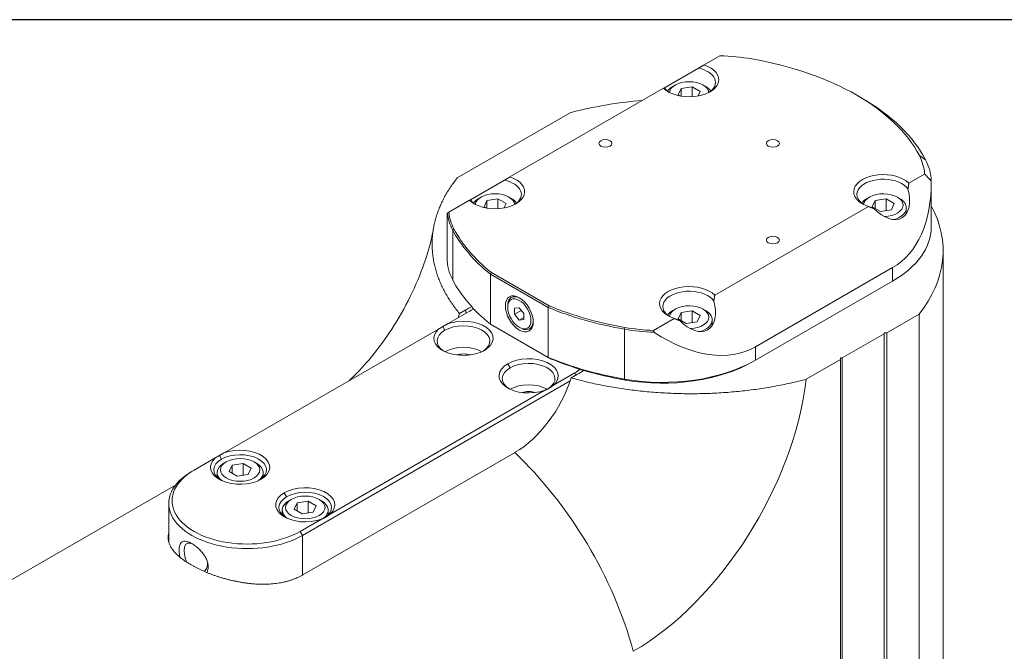
# Model space of a CAD drawing. Units: inches. Extents: x 0.7 to 30.7, y 0.7 to 23.6.
# Drawn here: x 5.4 to 9.6, y 20.9 to 23.6 of the extents above; entities that cross this region are included whole.
import ezdxf

# ---------------------------------------------------------------- set-up
doc = ezdxf.new("R2010")
doc.units = ezdxf.units.IN
doc.header["$LTSCALE"] = 2.857143
doc.header["$MEASUREMENT"] = 0
doc.layers.get('0').update_dxf_attribs({"lineweight": 25})
doc.layers.add('L', color=7, linetype='Continuous', lineweight=18)

# ---------------------------------------------------------------- blocks, each defined once
blk = doc.blocks.new('Borders A PLAIN')
at = {"layer": 'L', "color": 7, "linetype": 'Continuous', "lineweight": 25}
blk.add_line((10.7492, 8.2483), (0.2492, 8.2483), dxfattribs=at)

msp = doc.modelspace()

# ---------------------------------------------------------------- linework, layer by layer
at = {"layer": 'L'}
for p, q in [((8.3219, 23.3731), (8.389, 23.4119)), ((8.2979, 23.3593), (8.1528, 23.2755)), ((7.4923, 22.8941), (8.1488, 23.2731)), ((8.1984, 23.2871), (8.1884, 23.2813)), ((8.2236, 23.2725), (8.211, 23.2453)), ((8.2706, 23.2798), (8.2236, 23.2725)), ((8.2236, 23.2725), (8.2236, 23.2397)), ((8.3051, 23.2599), (8.2706, 23.2798)), ((8.2706, 23.2798), (8.2706, 23.2373)), ((8.3177, 23.2871), (8.3276, 23.2813)), ((8.211, 23.2453), (8.2195, 23.2404)), ((8.296, 23.2403), (8.3051, 23.2599)), ((8.9739, 23.2444), (8.9937, 23.2329)), ((7.2673, 22.8905), (7.7493, 23.1688)), ((9.2416, 22.9857), (9.2686, 22.9674)), ((9.1968, 22.8679), (9.264, 22.9067)), ((7.4684, 22.8803), (7.3233, 22.7965)), ((9.2924, 22.8707), (9.2924, 22.6788)), ((7.3688, 22.8081), (7.3588, 22.8024)), ((7.4881, 22.8081), (7.498, 22.8024)), ((9.0279, 22.8081), (9.018, 22.8024)), ((9.1472, 22.8081), (9.1572, 22.8024)), ((7.2306, 22.743), (7.3192, 22.7942)), ((7.394, 22.7935), (7.3814, 22.7664)), ((7.3814, 22.7664), (7.3899, 22.7615)), ((7.441, 22.8008), (7.394, 22.7935)), ((7.394, 22.7935), (7.394, 22.7608)), ((7.4755, 22.7809), (7.441, 22.8008)), ((7.441, 22.8008), (7.441, 22.7584)), ((7.4664, 22.7614), (7.4755, 22.7809)), ((8.3672, 22.389), (9.0237, 22.768)), ((9.0532, 22.7935), (9.0405, 22.7664)), ((9.0405, 22.7664), (9.075, 22.7465)), ((9.1002, 22.8008), (9.0532, 22.7935)), ((9.0532, 22.7935), (9.0532, 22.7591)), ((9.1346, 22.7809), (9.1002, 22.8008)), ((9.1002, 22.8008), (9.1002, 22.7504)), ((9.122, 22.7538), (9.1346, 22.7809)), ((7.2236, 22.739), (7.2248, 22.7397)), ((7.2236, 22.739), (7.2236, 22.5471)), ((9.075, 22.7465), (9.122, 22.7538)), ((9.186, 22.7375), (9.186, 22.7622)), ((7.2528, 22.6727), (7.2474, 22.6672)), ((7.2474, 22.6672), (7.2474, 22.4537)), ((9.3431, 20.0298), (9.3431, 22.5785)), ((7.4084, 22.4789), (7.656, 22.336)), ((7.4084, 22.4789), (7.4084, 22.2654)), ((7.4127, 22.4856), (7.6597, 22.343)), ((9.1276, 22.5065), (8.5417, 22.1683)), ((9.1276, 22.5065), (9.1276, 22.4491)), ((9.1276, 22.4491), (8.5417, 22.1109)), ((7.4825, 22.3374), (7.4825, 22.3431)), ((7.3155, 22.3179), (7.2248, 22.2656)), ((7.2768, 22.3105), (7.3035, 22.3259)), ((7.3035, 22.311), (7.3035, 22.3259)), ((7.5322, 22.3352), (7.5123, 22.3334)), ((7.5123, 22.3334), (7.5123, 22.3069)), ((7.5123, 22.3069), (7.5414, 22.3237)), ((7.5123, 22.3069), (7.5322, 22.2822)), ((7.5521, 22.3105), (7.5322, 22.3352)), ((7.5521, 22.284), (7.5521, 22.3105)), ((7.656, 22.336), (7.656, 22.336)), ((7.656, 22.336), (7.656, 22.1224)), ((8.1984, 22.3291), (8.1884, 22.3234)), ((8.2236, 22.3146), (8.211, 22.2874)), ((8.2706, 22.3219), (8.2236, 22.3146)), ((8.2236, 22.3146), (8.2236, 22.2801)), ((8.3051, 22.302), (8.2706, 22.3219)), ((8.2706, 22.3219), (8.2706, 22.2714)), ((8.2924, 22.2748), (8.3051, 22.302)), ((8.3177, 22.3291), (8.3276, 22.3234)), ((9.1031, 22.2283), (9.2407, 22.3078)), ((9.2407, 19.7591), (9.2407, 22.3078)), ((7.656, 22.1224), (7.4084, 22.2654)), ((7.5322, 22.2822), (7.5521, 22.2937)), ((7.5322, 22.2822), (7.5521, 22.284)), ((8.1055, 22.2379), (8.1941, 22.289)), ((8.211, 22.2874), (8.2454, 22.2675)), ((8.2454, 22.2675), (8.2924, 22.2748)), ((8.3564, 22.2586), (8.3564, 22.2832)), ((7.1874, 22.2439), (6.2704, 21.7145)), ((7.2051, 22.2542), (7.214, 22.2387)), ((7.5322, 22.2513), (7.5372, 22.2484)), ((7.9838, 22.2507), (7.9821, 22.243)), ((7.9821, 22.0295), (7.9821, 22.243)), ((8.9122, 22.1204), (9.0912, 22.2237)), ((9.0912, 22.2237), (9.0912, 22.2283)), ((9.0912, 22.2283), (9.1031, 22.2283)), ((9.0912, 19.6728), (9.0912, 22.2237)), ((9.1031, 22.2283), (9.1031, 19.6797)), ((8.5417, 22.1109), (8.5417, 22.1683)), ((7.4825, 22.0952), (7.4924, 22.0779)), ((8.5318, 22.1051), (8.5417, 22.1108)), ((8.7586, 22.0294), (8.9043, 22.1135)), ((8.9043, 22.1135), (8.9043, 22.1204)), ((8.9043, 22.1204), (8.9122, 22.1204)), ((8.9043, 22.1135), (8.9043, 19.5648)), ((8.9122, 19.5694), (8.9122, 22.1204)), ((7.6782, 22.0038), (7.7688, 22.0561)), ((7.754, 22.035), (7.7808, 22.0504)), ((7.7688, 22.0561), (7.7743, 22.0467)), ((6.6056, 21.3616), (7.7498, 22.0222)), ((7.9862, 22.0258), (7.9821, 22.0295)), ((6.7237, 21.4527), (7.6407, 21.9822)), ((6.6076, 21.193), (7.5123, 21.7153)), ((6.2329, 21.6929), (6.1423, 21.6405)), ((6.2506, 21.7031), (6.2596, 21.6876)), ((6.2795, 21.6761), (6.2695, 21.6704)), ((6.3517, 21.6688), (6.3047, 21.6616)), ((6.3862, 21.649), (6.3517, 21.6688)), ((6.3517, 21.6688), (6.3517, 21.6184)), ((6.3988, 21.6761), (6.4087, 21.6704)), ((6.1423, 21.6405), (6.1323, 21.6348)), ((6.2407, 21.6102), (6.2407, 21.6302)), ((6.3047, 21.6616), (6.2921, 21.6344)), ((6.2921, 21.6344), (6.3265, 21.6145)), ((6.3047, 21.6616), (6.3047, 21.6271)), ((6.3736, 21.6218), (6.3862, 21.649)), ((6.4375, 21.6102), (6.4375, 21.6302)), ((6.3265, 21.6145), (6.3736, 21.6218)), ((5.2804, 21.125), (6.0635, 21.5771)), ((6.528, 21.5441), (6.538, 21.5269)), ((6.5578, 21.5154), (6.5479, 21.5097)), ((6.5831, 21.5008), (6.5705, 21.4737)), ((6.6301, 21.5081), (6.5831, 21.5008)), ((6.5831, 21.5008), (6.5831, 21.4664)), ((6.6646, 21.4882), (6.6301, 21.5081)), ((6.6301, 21.5081), (6.6301, 21.4577)), ((6.6772, 21.5154), (6.6871, 21.5097)), ((6.0343, 21.3324), (6.0343, 21.4982)), ((6.5191, 21.4495), (6.5191, 21.4695)), ((6.5705, 21.4737), (6.6049, 21.4538)), ((6.6049, 21.4538), (6.6519, 21.4611)), ((6.6519, 21.4611), (6.6646, 21.4882)), ((6.7159, 21.4495), (6.7159, 21.4695)), ((6.5956, 21.3788), (6.6863, 21.4311)), ((6.5956, 21.3788), (6.6056, 21.3616)), ((6.6056, 21.1918), (6.6056, 21.3616))]:
    msp.add_line(p, q, dxfattribs=at)
for centre, major_axis, ratio, start_param, end_param in [((8.372, 23.1035), (-0.5343, 0), 0.57735, 4.42046, 4.680508), ((8.2182, 22.8081), (1.0686, 0), 0.57735, 0.291929, 1.278868), ((8.258, 23.31), (0.1266, 0), 0.57735, 3.670795, 7.324779), ((8.258, 23.2985), (0.1125, 0), 0.57735, 5.558462, 7.491172), ((8.258, 23.2985), (-0.1125, 0), 0.57735, 0.362809, 0.724724), ((8.258, 23.2411), (-0.0984, 0), 0.57735, 5.497787, 5.921859), ((8.258, 23.2526), (0.0844, 0), 0.57735, 0.058895, 3.082697), ((8.258, 23.2411), (0.0984, 0), 0.57735, 0.361326, 0.785398), ((8.2182, 22.7851), (1.0967, 0), 0.57735, 0.291929, 0.785402), ((8.2182, 22.5785), (1.1249, 0), 0.57735, 1.712693, 2.000773), ((8.7299, 22.8969), (0.5343, 0), 0.57735, 0.031881, 0.291929), ((8.7299, 22.8739), (0.5624, 0), 0.57735, 0.010006, 0.291929), ((7.4284, 22.8311), (0.1265, 0), 0.57735, 3.670776, 7.324799), ((9.0876, 22.8311), (-0.1265, 0), 0.57735, 3.670776, 7.324798), ((7.4284, 22.8196), (0.1125, 0), 0.57735, 5.558506, 7.491092), ((9.0876, 22.8196), (-0.1125, 0), 0.57735, 3.504482, 7.007865), ((8.7299, 23.1954), (-0.3977, 0.6888), 0.577345, 3.14159, 3.93698), ((7.4284, 22.7737), (0.0844, 0), 0.57735, 0.059034, 3.082558), ((9.0876, 22.7737), (0.0844, 0), 0.57735, 4.762446, 9.365744), ((9.0876, 22.8572), (-0.0795, 0.1378), 0.57735, 1.993305, 4.289881), ((7.4284, 22.8196), (-0.1125, 0), 0.57735, 0.36289, 0.724679), ((7.4284, 22.7622), (-0.0984, 0), 0.57735, 5.497787, 5.921774), ((7.4284, 22.7622), (0.0984, 0), 0.57735, 0.361411, 0.785398), ((9.0876, 22.7622), (-0.0984, 0), 0.57735, 5.497787, 5.921775), ((9.0876, 22.7622), (0.0984, 0), 0.57735, 5.205541, 7.068583), ((8.2182, 22.5785), (1.1249, 0), 0.57735, 5.853208, 6.584649), ((7.7861, 22.7607), (-0.5624, 0), 0.57735, 0.064585, 0.291929), ((7.7861, 22.7652), (-0.5568, 0), 0.57735, 0.069145, 0.291929), ((8.7299, 22.6788), (0.5624, 0), 0.57735, 5.497787, 6.283185), ((8.2978, 22.8494), (-1.0967, 0), 0.57735, 0.291929, 0.625097), ((8.2978, 22.854), (-1.0911, 0), 0.57735, 0.291929, 0.624683), ((7.7861, 22.5471), (-0.5624, 0), 0.57735, 0, 0.291929), ((8.2978, 22.6359), (-1.0967, 0), 0.57735, 0.291929, 0.625097), ((8.258, 22.3521), (-0.1266, 0), 0.57735, 3.670795, 7.324779), ((8.7299, 22.6673), (0.5484, 0), 0.57735, 5.497787, 5.500672), ((7.5372, 22.3116), (-0.0387, 0.067), 0.57735, 5.542319, 7.068583), ((8.258, 22.3406), (-0.1125, 0), 0.57735, 3.504402, 7.007909), ((8.2978, 22.854), (1.0911, 0), 0.57735, 4.087706, 4.42046), ((8.258, 22.2947), (0.0844, 0), 0.57735, 4.762446, 9.365882), ((8.258, 22.3783), (-0.0795, 0.1378), 0.57735, 1.993385, 4.2898), ((7.0351, 22.2972), (0.1876, 0.3249), 0.57735, 5.018738, 5.072899), ((7.5422, 22.1882), (-0.3375, 0), 0.57735, 5.396373, 5.497787), ((7.5422, 22.187), (-0.3206, 0), 0.57735, 5.403369, 5.497787), ((8.2978, 22.8494), (1.0967, 0), 0.57735, 4.087292, 4.42046), ((8.258, 22.2832), (-0.0984, 0), 0.57735, 5.497787, 5.921859), ((8.258, 22.2832), (0.0984, 0), 0.57735, 5.205541, 7.068583), ((7.2936, 22.1927), (0.1125, 0), 0.57735, 5.558514, 8.639439), ((7.2936, 22.2042), (0.1265, 0), 0.57735, 5.497787, 8.428329), ((7.5372, 22.3116), (0.0387, -0.067), 0.57735, 5.497787, 7.024052), ((7.2936, 22.2042), (-0.1265, 0), 0.57735, 5.708832, 8.63938), ((7.2936, 22.1927), (-0.1125, 0), 0.57735, 5.497846, 7.007867), ((8.144, 22.554), (0.5624, 0), 0.57735, 4.42046, 4.647804), ((8.258, 22.5899), (-0.6608, 0), 0.57735, 1.14024, 1.140243), ((8.144, 22.5586), (0.5568, 0), 0.57735, 4.42046, 4.643244), ((8.144, 22.8571), (0.3977, -0.6888), 0.57735, 5.433203, 6.283185), ((7.2936, 22.1009), (0.1125, 0), 0.57735, 0.792406, 2.349186), ((7.2936, 22.1009), (0.0633, 0), 0.57735, 1.084207, 2.057386), ((7.572, 22.0435), (-0.1265, 0), 0.57735, 5.497787, 8.428329), ((7.572, 22.0435), (0.1265, 0), 0.57735, 5.708832, 8.63938), ((7.572, 22.032), (0.1125, 0), 0.57735, 5.552942, 8.63938), ((8.2978, 22.6359), (-1.0967, 0), 0.57735, 0.945699, 1.278868), ((8.2978, 22.6244), (-1.0827, 0), 0.57735, 0.946745, 1.100154), ((8.144, 22.3405), (-0.5624, 0), 0.57735, 1.278868, 2.356194), ((8.144, 22.329), (0.5484, 0), 0.57735, 4.42046, 5.497783), ((7.572, 22.032), (-0.1125, 0), 0.57735, 5.497787, 7.007868), ((7.5422, 22.187), (0.3206, 0), 0.57735, 5.497787, 5.609397), ((7.5422, 22.1882), (0.3375, 0), 0.57735, 5.497787, 5.613977), ((8.2978, 22.6244), (1.0827, 0), 0.57735, 4.241747, 4.42046), ((7.572, 21.9402), (-0.1125, 0), 0.57735, 3.933028, 5.49078), ((7.5123, 22.0217), (0.1876, 0.3249), 0.57735, 3.926991, 5.072899), ((8.0194, 21.7289), (0.5284, 0.9152), 0.57735, 3.926991, 5.350907), ((7.572, 21.9402), (0.0633, 0), 0.57735, 1.084203, 2.057389), ((6.3391, 21.6417), (0.1125, 0), 0.57735, 5.558514, 8.639439), ((6.3391, 21.6532), (0.1265, 0), 0.57735, 5.497787, 8.428329), ((7.2737, 20.977), (0.5624, -0.9742), 0.57735, 1.140819, 2.051502), ((6.3391, 21.6532), (-0.1265, 0), 0.57735, 5.708832, 8.63938), ((6.3391, 21.6417), (-0.1125, 0), 0.57735, 5.497846, 7.007867), ((6.3391, 21.6302), (-0.0984, 0), 0.57735, 5.497787, 6.934144), ((6.3391, 21.6302), (0.0984, 0), 0.57735, 5.632227, 7.068583), ((6.3689, 21.4982), (-0.3346, 0), 0.57735, 5.497787, 8.63938), ((6.3689, 21.5097), (-0.3206, 0), 0.57735, 5.497787, 8.63938), ((6.6175, 21.4924), (-0.1265, 0), 0.57735, 5.497787, 8.428329), ((6.6175, 21.4924), (0.1265, 0), 0.57735, 5.708832, 8.63938), ((6.6175, 21.481), (0.1125, 0), 0.57735, 5.552942, 8.63938), ((6.6175, 21.481), (-0.1125, 0), 0.57735, 5.497787, 7.007868), ((6.6175, 21.4695), (-0.0984, 0), 0.57735, 5.497787, 6.93415), ((6.6175, 21.4695), (0.0984, 0), 0.57735, 5.627742, 7.068583)]:
    msp.add_ellipse(centre, major_axis=major_axis, ratio=ratio, start_param=start_param, end_param=end_param, dxfattribs=at)
for centre, major_axis in [((7.9001, 23.0377), (-0.0281, 0)), ((8.6159, 23.0377), (-0.0281, 0)), ((8.6159, 22.6244), (0.0281, 0)), ((7.5322, 22.3087), (0.0422, -0.0731)), ((7.5322, 22.3087), (-0.0352, 0.0609)), ((6.3391, 21.6417), (0.0844, 0)), ((6.6175, 21.481), (0.0844, 0))]:
    msp.add_ellipse(centre, major_axis=major_axis, ratio=0.57735, dxfattribs=at)
for points, weights in [([(8.2979, 23.3593), (8.3095, 23.3659), (8.3219, 23.3731)], [1.00000966932, 1.00000819952, 1.00000644562]), ([(8.1488, 23.2731), (8.1504, 23.2741), (8.1528, 23.2755)], [1.00000644562, 1.00000819952, 1.00000966932]), ([(7.4684, 22.8803), (7.4799, 22.887), (7.4923, 22.8941)], [0.999989647292, 0.999991220415, 0.999993097404]), ([(9.2923, 22.8772), (9.278, 22.8922), (9.264, 22.9067)], [1.00000012969, 1.00000010806, 1.00000007631]), ([(9.1968, 22.8679), (9.1952, 22.8545), (9.1928, 22.8426)], [0.999993112238, 0.9999912394, 0.999989669756]), ([(7.3192, 22.7942), (7.3208, 22.7951), (7.3233, 22.7965)], [0.999993096967, 0.999991219979, 0.999989646855]), ([(9.0477, 22.7589), (9.0361, 22.7627), (9.0237, 22.768)], [0.999989670189, 0.999991239834, 0.999993112672]), ([(7.2248, 22.7397), (7.2277, 22.7414), (7.2306, 22.743)], [1.00000007331, 1.00000006834, 1.00000006303]), ([(8.3672, 22.389), (8.3656, 22.3756), (8.3632, 22.3637)], [1.00000639307, 1.00000813266, 1.00000959047]), ([(7.2248, 22.2656), (7.2145, 22.2596), (7.2051, 22.2542)], [0.99999621693, 0.999996027971, 0.999996028077]), ([(8.2181, 22.2799), (8.2065, 22.2837), (8.1941, 22.289)], [1.00000959047, 1.00000813266, 1.00000639307]), ([(7.2051, 22.2542), (7.1957, 22.2488), (7.1874, 22.2439)], [0.999995890536, 0.999995890645, 0.999996085919]), ([(8.1055, 22.2379), (8.1066, 22.2339), (8.1077, 22.23)], [1.00000006298, 1.00000006829, 1.00000007325]), ([(7.6407, 21.9822), (7.6511, 21.9859), (7.6605, 21.9913)], [0.99999621693, 0.999996027971, 0.999996028077]), ([(7.6605, 21.9913), (7.6698, 21.9967), (7.6782, 22.0038)], [0.999995890536, 0.999995890645, 0.999996085919]), ([(6.2704, 21.7145), (6.26, 21.7085), (6.2506, 21.7031)], [0.99999621693, 0.999996027971, 0.999996028077]), ([(6.2506, 21.7031), (6.2413, 21.6977), (6.2329, 21.6929)], [0.999995890536, 0.999995890645, 0.999996085919]), ([(6.6863, 21.4311), (6.6966, 21.4348), (6.706, 21.4402)], [0.99999621693, 0.999996027971, 0.999996028077]), ([(6.706, 21.4402), (6.7154, 21.4456), (6.7237, 21.4527)], [0.999995890536, 0.999995890645, 0.999996085919])]:
    msp.add_rational_spline(points, weights, degree=2, dxfattribs=at)
for points, knots in [([(7.2673, 22.8905), (7.2621, 22.8841), (7.2572, 22.8776), (7.2524, 22.8711), (7.2476, 22.8646), (7.243, 22.8581), (7.2386, 22.8515), (7.2341, 22.8449), (7.2299, 22.8382), (7.2258, 22.8316), (7.2217, 22.8249), (7.2179, 22.8182), (7.2141, 22.8114), (7.2104, 22.8046), (7.2069, 22.7978), (7.2036, 22.791), (7.2002, 22.7842), (7.1971, 22.7773), (7.1941, 22.7704), (7.1912, 22.7635), (7.1884, 22.7565), (7.1858, 22.7496), (7.1832, 22.7426), (7.1808, 22.7356), (7.1786, 22.7286), (7.1764, 22.7216), (7.1744, 22.7145), (7.1725, 22.7074), (7.1707, 22.7004), (7.1691, 22.6933), (7.1676, 22.6861), (7.1662, 22.679), (7.1649, 22.6719), (7.1639, 22.6648), (7.1628, 22.6576), (7.162, 22.6504), (7.1613, 22.6433), (7.1607, 22.6361), (7.1602, 22.6289), (7.1599, 22.6217), (7.1597, 22.6145), (7.1596, 22.6073), (7.1597, 22.6001), (7.1598, 22.5929), (7.1602, 22.5857), (7.1607, 22.5785), (7.1612, 22.5713), (7.1619, 22.5641), (7.1628, 22.5569), (7.1637, 22.5497), (7.1648, 22.5425), (7.1662, 22.5353), (7.1675, 22.5281), (7.169, 22.5209), (7.1707, 22.5138), (7.1724, 22.5066), (7.1743, 22.4995), (7.1763, 22.4924), (7.1784, 22.4852), (7.1807, 22.4781), (7.1832, 22.4711), (7.1857, 22.464), (7.1883, 22.457), (7.1912, 22.45), (7.194, 22.443), (7.197, 22.436), (7.2003, 22.4291), (7.2035, 22.4221), (7.2069, 22.4153), (7.2105, 22.4084), (7.2141, 22.4016), (7.2178, 22.3948), (7.2218, 22.3881), (7.2257, 22.3813), (7.2298, 22.3747), (7.2341, 22.3681), (7.2383, 22.3615), (7.2428, 22.3549), (7.2474, 22.3484), (7.252, 22.342), (7.2567, 22.3356), (7.2616, 22.3292), (7.2666, 22.3229), (7.2716, 22.3167), (7.2768, 22.3105)], [0, 0, 0, 0, 0.035714, 0.035714, 0.035714, 0.071429, 0.071429, 0.071429, 0.107143, 0.107143, 0.107143, 0.142857, 0.142857, 0.142857, 0.178571, 0.178571, 0.178571, 0.214286, 0.214286, 0.214286, 0.25, 0.25, 0.25, 0.285714, 0.285714, 0.285714, 0.321429, 0.321429, 0.321429, 0.357143, 0.357143, 0.357143, 0.392857, 0.392857, 0.392857, 0.428571, 0.428571, 0.428571, 0.464286, 0.464286, 0.464286, 0.5, 0.5, 0.5, 0.535714, 0.535714, 0.535714, 0.571429, 0.571429, 0.571429, 0.607143, 0.607143, 0.607143, 0.642857, 0.642857, 0.642857, 0.678571, 0.678571, 0.678571, 0.714286, 0.714286, 0.714286, 0.75, 0.75, 0.75, 0.785714, 0.785714, 0.785714, 0.821429, 0.821429, 0.821429, 0.857143, 0.857143, 0.857143, 0.892857, 0.892857, 0.892857, 0.928571, 0.928571, 0.928571, 0.964286, 0.964286, 0.964286, 1, 1, 1, 1]), ([(6.8047, 22.023), (6.8095, 22.0274), (6.8143, 22.032), (6.8451, 22.0617), (6.8727, 22.0915), (6.9299, 22.161), (6.9594, 22.2012), (7.0157, 22.2882), (7.0424, 22.3352), (7.089, 22.4294), (7.1088, 22.4766), (7.1395, 22.5636), (7.1508, 22.6036), (7.1612, 22.651), (7.1635, 22.6628), (7.1653, 22.6738)], [5.003865, 5.003865, 5.003865, 5.003865, 5.037931, 5.037931, 5.2171, 5.2171, 5.409471, 5.409471, 5.609939, 5.609939, 5.809843, 5.809843, 6.000202, 6.000202, 6.068114, 6.068114, 6.068114, 6.068114]), ([(7.4127, 22.4856), (7.4122, 22.4849), (7.4112, 22.4834), (7.4098, 22.4812), (7.4089, 22.4796), (7.4084, 22.4789)], [0.0004252, 0.0004252, 0.0004252, 0.0004252, 0.3333333, 0.6666667, 0.9995639, 0.9995639, 0.9995639, 0.9995639]), ([(7.656, 22.336), (7.6564, 22.3368), (7.6573, 22.3383), (7.6585, 22.3406), (7.6592, 22.3422), (7.6596, 22.343)], [0.0009465, 0.0009465, 0.0009465, 0.0009465, 0.3333333, 0.6666667, 0.9995815, 0.9995815, 0.9995815, 0.9995815]), ([(7.656, 22.1224), (7.657, 22.1218), (7.659, 22.1207), (7.6621, 22.1189), (7.6641, 22.1177), (7.6651, 22.1171)], [0.0037038, 0.0037038, 0.0037038, 0.0037038, 0.3333333, 0.6666667, 0.9998795, 0.9998795, 0.9998795, 0.9998795]), ([(7.754, 22.035), (7.7647, 22.032), (7.7756, 22.029), (7.7865, 22.0262), (7.7975, 22.0234), (7.8086, 22.0206), (7.8198, 22.018), (7.831, 22.0153), (7.8423, 22.0128), (7.8538, 22.0103), (7.8652, 22.0078), (7.8768, 22.0054), (7.8884, 22.0032), (7.9001, 22.0009), (7.9118, 21.9987), (7.9237, 21.9967), (7.9355, 21.9946), (7.9474, 21.9926), (7.9594, 21.9908), (7.9714, 21.9889), (7.9835, 21.9872), (7.9956, 21.9855), (8.0077, 21.9839), (8.0199, 21.9823), (8.0322, 21.9809), (8.0444, 21.9795), (8.0567, 21.9782), (8.069, 21.977), (8.0814, 21.9757), (8.0937, 21.9747), (8.1061, 21.9737), (8.1185, 21.9727), (8.131, 21.9718), (8.1434, 21.9711), (8.1558, 21.9703), (8.1683, 21.9697), (8.1808, 21.9691), (8.1933, 21.9686), (8.2057, 21.9682), (8.2182, 21.9679), (8.2307, 21.9676), (8.2432, 21.9674), (8.2557, 21.9674), (8.2682, 21.9673), (8.2806, 21.9673), (8.2931, 21.9675), (8.3056, 21.9676), (8.318, 21.9679), (8.3304, 21.9683), (8.3429, 21.9687), (8.3553, 21.9692), (8.3676, 21.9698), (8.38, 21.9704), (8.3924, 21.9711), (8.4047, 21.9719), (8.417, 21.9728), (8.4293, 21.9737), (8.4416, 21.9748), (8.4538, 21.9758), (8.466, 21.977), (8.4782, 21.9782), (8.4904, 21.9795), (8.5025, 21.9809), (8.5145, 21.9824), (8.5266, 21.9839), (8.5386, 21.9855), (8.5506, 21.9872), (8.5626, 21.9889), (8.5745, 21.9907), (8.5863, 21.9927), (8.5982, 21.9946), (8.6099, 21.9966), (8.6216, 21.9988), (8.6334, 22.0009), (8.645, 22.0032), (8.6566, 22.0055), (8.6682, 22.0079), (8.6796, 22.0103), (8.6911, 22.0129), (8.7025, 22.0154), (8.7138, 22.0181), (8.7251, 22.0209), (8.7364, 22.0236), (8.7475, 22.0265), (8.7586, 22.0294)], [0, 0, 0, 0, 0.035714, 0.035714, 0.035714, 0.071429, 0.071429, 0.071429, 0.107143, 0.107143, 0.107143, 0.142857, 0.142857, 0.142857, 0.178571, 0.178571, 0.178571, 0.214286, 0.214286, 0.214286, 0.25, 0.25, 0.25, 0.285714, 0.285714, 0.285714, 0.321429, 0.321429, 0.321429, 0.357143, 0.357143, 0.357143, 0.392857, 0.392857, 0.392857, 0.428571, 0.428571, 0.428571, 0.464286, 0.464286, 0.464286, 0.5, 0.5, 0.5, 0.535714, 0.535714, 0.535714, 0.571429, 0.571429, 0.571429, 0.607143, 0.607143, 0.607143, 0.642857, 0.642857, 0.642857, 0.678571, 0.678571, 0.678571, 0.714286, 0.714286, 0.714286, 0.75, 0.75, 0.75, 0.785714, 0.785714, 0.785714, 0.821429, 0.821429, 0.821429, 0.857143, 0.857143, 0.857143, 0.892857, 0.892857, 0.892857, 0.928571, 0.928571, 0.928571, 0.964286, 0.964286, 0.964286, 1, 1, 1, 1]), ([(6.6076, 21.193), (6.6042, 21.191), (6.6007, 21.1891), (6.5971, 21.1873), (6.5936, 21.1855), (6.59, 21.1837), (6.5863, 21.182), (6.5826, 21.1803), (6.5789, 21.1787), (6.5751, 21.1772), (6.5712, 21.1756), (6.5674, 21.1742), (6.5634, 21.1728), (6.5595, 21.1714), (6.5555, 21.17), (6.5514, 21.1688), (6.5473, 21.1675), (6.5432, 21.1663), (6.539, 21.1652), (6.5348, 21.1641), (6.5305, 21.1631), (6.5262, 21.1621), (6.5219, 21.1612), (6.5175, 21.1603), (6.5131, 21.1595), (6.5087, 21.1587), (6.5042, 21.1579), (6.4997, 21.1573), (6.4952, 21.1566), (6.4906, 21.156), (6.486, 21.1555), (6.4814, 21.155), (6.4767, 21.1546), (6.472, 21.1542), (6.4673, 21.1539), (6.4625, 21.1536), (6.4578, 21.1534), (6.453, 21.1532), (6.4482, 21.153), (6.4433, 21.153), (6.4385, 21.1529), (6.4336, 21.1529), (6.4287, 21.153), (6.4238, 21.1531), (6.4188, 21.1532), (6.4139, 21.1534), (6.4089, 21.1537), (6.404, 21.154), (6.399, 21.1543), (6.394, 21.1547), (6.389, 21.1551), (6.384, 21.1556), (6.379, 21.1561), (6.374, 21.1567), (6.369, 21.1573), (6.364, 21.1579), (6.359, 21.1586), (6.354, 21.1594), (6.349, 21.1601), (6.344, 21.1609), (6.339, 21.1618), (6.3341, 21.1627), (6.3291, 21.1636), (6.3242, 21.1646), (6.3192, 21.1655), (6.3143, 21.1666), (6.3094, 21.1677), (6.3045, 21.1688), (6.2996, 21.1699), (6.2948, 21.1711), (6.2899, 21.1723), (6.2851, 21.1735), (6.2803, 21.1748), (6.2755, 21.1761), (6.2708, 21.1774), (6.2661, 21.1788), (6.2614, 21.1801), (6.2567, 21.1815), (6.2521, 21.183), (6.2475, 21.1844), (6.2429, 21.1859), (6.2384, 21.1874), (6.2339, 21.1889), (6.2294, 21.1905), (6.225, 21.1921), (6.2206, 21.1937), (6.2162, 21.1953), (6.2119, 21.1969), (6.2076, 21.1986), (6.2033, 21.2003), (6.1991, 21.202), (6.1949, 21.2037), (6.1907, 21.2054), (6.1867, 21.2072), (6.1826, 21.209), (6.1786, 21.2107), (6.1746, 21.2125), (6.1706, 21.2144), (6.1667, 21.2162), (6.1629, 21.218), (6.1591, 21.2199), (6.1553, 21.2218), (6.1516, 21.2237), (6.1479, 21.2256), (6.1443, 21.2275), (6.1408, 21.2294), (6.1372, 21.2313), (6.1337, 21.2333), (6.1303, 21.2353), (6.1269, 21.2372), (6.1236, 21.2392), (6.1203, 21.2412), (6.1171, 21.2432), (6.1139, 21.2452), (6.1108, 21.2473), (6.1077, 21.2493), (6.1046, 21.2513), (6.1017, 21.2534), (6.0987, 21.2555), (6.0959, 21.2575), (6.0931, 21.2596), (6.0903, 21.2617), (6.0876, 21.2638), (6.085, 21.2659), (6.0823, 21.268), (6.0798, 21.2701), (6.0773, 21.2723), (6.0749, 21.2744), (6.0725, 21.2765), (6.0703, 21.2787), (6.068, 21.2809), (6.0658, 21.283), (6.0637, 21.2852), (6.0616, 21.2874), (6.0597, 21.2895), (6.0578, 21.2917), (6.0559, 21.2939), (6.0541, 21.2961), (6.0524, 21.2983), (6.0506, 21.3005), (6.049, 21.3027), (6.0475, 21.3049), (6.046, 21.3072), (6.0446, 21.3094), (6.0433, 21.3116), (6.042, 21.3139), (6.0408, 21.3161), (6.0397, 21.3183), (6.0386, 21.3206), (6.0377, 21.3228), (6.0368, 21.3251), (6.0359, 21.3273), (6.0351, 21.3296), (6.0345, 21.3318), (6.0338, 21.3341), (6.0333, 21.3363), (6.0328, 21.3386), (6.0324, 21.3409), (6.032, 21.3431), (6.0318, 21.3454), (6.0316, 21.3476), (6.0315, 21.3499), (6.0315, 21.3522), (6.0315, 21.3544), (6.0316, 21.3567), (6.0318, 21.3589), (6.032, 21.3612), (6.0324, 21.3635), (6.0328, 21.3657), (6.0332, 21.3678), (6.0337, 21.3698), (6.0343, 21.3718)], [0, 0, 0, 0, 0.0138889, 0.0138889, 0.0138889, 0.0277778, 0.0277778, 0.0277778, 0.0416667, 0.0416667, 0.0416667, 0.0555556, 0.0555556, 0.0555556, 0.0694444, 0.0694444, 0.0694444, 0.0833333, 0.0833333, 0.0833333, 0.0972222, 0.0972222, 0.0972222, 0.1111111, 0.1111111, 0.1111111, 0.125, 0.125, 0.125, 0.1388889, 0.1388889, 0.1388889, 0.1527778, 0.1527778, 0.1527778, 0.1666667, 0.1666667, 0.1666667, 0.1805556, 0.1805556, 0.1805556, 0.1944444, 0.1944444, 0.1944444, 0.2083333, 0.2083333, 0.2083333, 0.2222222, 0.2222222, 0.2222222, 0.2361111, 0.2361111, 0.2361111, 0.25, 0.25, 0.25, 0.2638889, 0.2638889, 0.2638889, 0.2777778, 0.2777778, 0.2777778, 0.2916667, 0.2916667, 0.2916667, 0.3055556, 0.3055556, 0.3055556, 0.3194444, 0.3194444, 0.3194444, 0.3333333, 0.3333333, 0.3333333, 0.3472222, 0.3472222, 0.3472222, 0.3611111, 0.3611111, 0.3611111, 0.375, 0.375, 0.375, 0.3888889, 0.3888889, 0.3888889, 0.4027778, 0.4027778, 0.4027778, 0.4166667, 0.4166667, 0.4166667, 0.4305556, 0.4305556, 0.4305556, 0.4444444, 0.4444444, 0.4444444, 0.4583333, 0.4583333, 0.4583333, 0.4722222, 0.4722222, 0.4722222, 0.4861111, 0.4861111, 0.4861111, 0.5, 0.5, 0.5, 0.5138889, 0.5138889, 0.5138889, 0.5277778, 0.5277778, 0.5277778, 0.5416667, 0.5416667, 0.5416667, 0.5555556, 0.5555556, 0.5555556, 0.5694444, 0.5694444, 0.5694444, 0.5833333, 0.5833333, 0.5833333, 0.5972222, 0.5972222, 0.5972222, 0.6111111, 0.6111111, 0.6111111, 0.625, 0.625, 0.625, 0.6388889, 0.6388889, 0.6388889, 0.6527778, 0.6527778, 0.6527778, 0.6666667, 0.6666667, 0.6666667, 0.6805556, 0.6805556, 0.6805556, 0.6944444, 0.6944444, 0.6944444, 0.7083333, 0.7083333, 0.7083333, 0.7222222, 0.7222222, 0.7222222, 0.7361111, 0.7361111, 0.7361111, 0.75, 0.75, 0.75, 0.7638889, 0.7638889, 0.7638889, 0.7777778, 0.7777778, 0.7777778, 0.7902863, 0.7902863, 0.7902863, 0.7902863]), ([(6.0821, 21.2682), (6.0818, 21.2693), (6.0816, 21.2704), (6.0804, 21.2763), (6.0796, 21.2811), (6.0786, 21.2903), (6.0784, 21.2947), (6.0784, 21.303), (6.0786, 21.3069), (6.0796, 21.3141), (6.0803, 21.3174), (6.0824, 21.3234), (6.0837, 21.3261), (6.0868, 21.3306), (6.0887, 21.3325), (6.0932, 21.3353), (6.0957, 21.3363), (6.1007, 21.3371), (6.1032, 21.3371), (6.1097, 21.3365), (6.114, 21.3355), (6.1229, 21.3321), (6.1275, 21.3299), (6.1323, 21.3271)], [0.3609527, 0.3609527, 0.3609527, 0.3609527, 0.3730281, 0.3730281, 0.4278931, 0.4278931, 0.4817205, 0.4817205, 0.5355626, 0.5355626, 0.5905296, 0.5905296, 0.6477179, 0.6477179, 0.7070993, 0.7070993, 0.7680563, 0.7680563, 0.8177112, 0.8177112, 0.8924101, 0.8924101, 0.9644358, 0.9644358, 0.9644358, 0.9644358]), ([(6.1104, 21.2475), (6.107, 21.256), (6.1045, 21.265), (6.1021, 21.2779), (6.1015, 21.282), (6.1007, 21.2899), (6.1005, 21.2937), (6.1005, 21.3008), (6.1007, 21.3041), (6.1015, 21.3103), (6.1021, 21.3131), (6.1037, 21.3181), (6.1047, 21.3204), (6.1085, 21.3261), (6.112, 21.3283), (6.1182, 21.3292), (6.12, 21.3292), (6.125, 21.3287), (6.1282, 21.3278), (6.1336, 21.3258), (6.1356, 21.3249), (6.1376, 21.3239)], [0.2036267, 0.2036267, 0.2036267, 0.2036267, 0.3017893, 0.3017893, 0.3488575, 0.3488575, 0.3951429, 0.3951429, 0.4414312, 0.4414312, 0.4885342, 0.4885342, 0.5370748, 0.5370748, 0.6380158, 0.6380158, 0.6771281, 0.6771281, 0.7349927, 0.7349927, 0.7669679, 0.7669679, 0.7669679, 0.7669679]), ([(6.1323, 21.3271), (6.1371, 21.3244), (6.142, 21.3211), (6.1519, 21.3136), (6.157, 21.3093), (6.1653, 21.3014), (6.1685, 21.2981), (6.1755, 21.2903), (6.1791, 21.2858), (6.1858, 21.2766), (6.1887, 21.272), (6.1938, 21.2627), (6.196, 21.258), (6.1994, 21.2489), (6.2007, 21.2444), (6.2025, 21.2356), (6.2029, 21.2314), (6.2029, 21.2231), (6.2025, 21.2191), (6.2008, 21.2114), (6.1995, 21.2078), (6.1976, 21.2039), (6.1973, 21.2034), (6.197, 21.2028)], [0.0000283, 0.0000283, 0.0000283, 0.0000283, 0.0716078, 0.0716078, 0.1456311, 0.1456311, 0.1949891, 0.1949891, 0.2562784, 0.2562784, 0.3159138, 0.3159138, 0.3730582, 0.3730582, 0.427927, 0.427927, 0.4817558, 0.4817558, 0.5355994, 0.5355994, 0.5905702, 0.5905702, 0.5997074, 0.5997074, 0.5997074, 0.5997074]), ([(6.199, 21.2498), (6.1996, 21.2465), (6.2, 21.2432), (6.2, 21.2364), (6.1996, 21.2329), (6.1981, 21.2264), (6.197, 21.2232), (6.194, 21.2174), (6.1921, 21.2147), (6.1884, 21.2106), (6.1868, 21.2092), (6.1851, 21.2079)], [0.3531406, 0.3531406, 0.3531406, 0.3531406, 0.3951462, 0.3951462, 0.441435, 0.441435, 0.4885392, 0.4885392, 0.5370822, 0.5370822, 0.5700738, 0.5700738, 0.5700738, 0.5700738])]:
    msp.add_open_spline(points, degree=3, knots=knots, dxfattribs=at)

# ---------------------------------------------------------------- block references
at = {"xscale": 2.857142857142857, "yscale": 2.857142857142857, "zscale": 2.857142857142857}
msp.add_blockref('Borders A PLAIN', (0, 0), dxfattribs=at)

doc.saveas('drawing.dxf')
